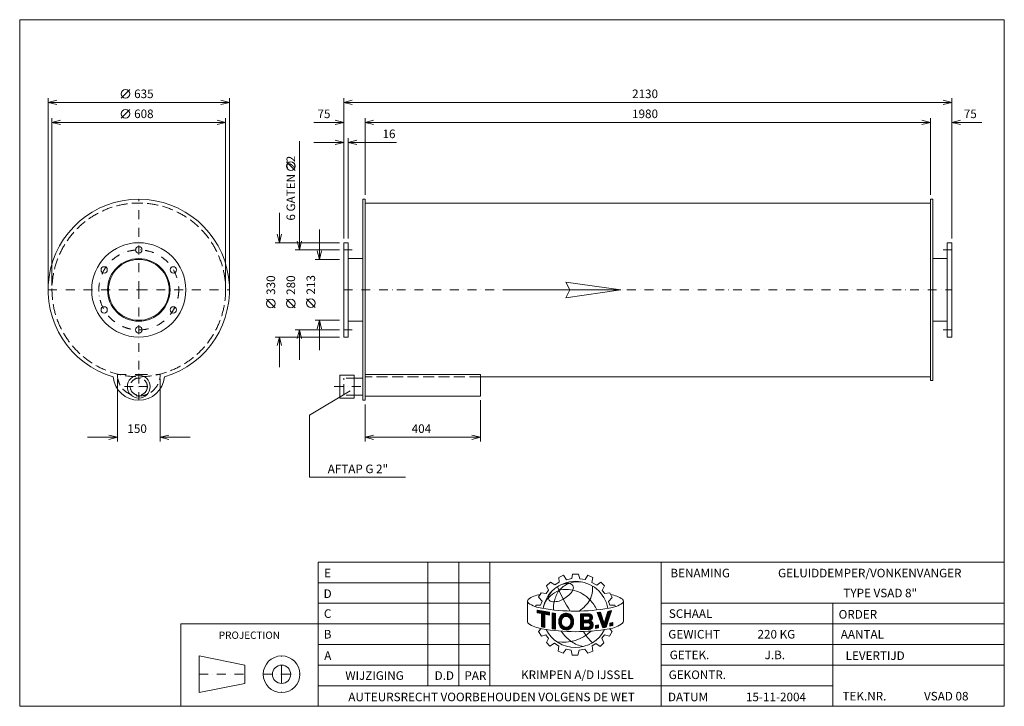
# Model space of a CAD drawing. Extents: x 1240 to 4688, y 1416 to 3819.
import ezdxf
from ezdxf.enums import TextEntityAlignment as Align

# ---------------------------------------------------------------- set-up
doc = ezdxf.new("R2010")
doc.units = 0
doc.header["$MEASUREMENT"] = 0
doc.linetypes.add('DGN Style 3', pattern=[54.155245, 38.682318, -15.472927])
doc.linetypes.add('DGN Style 4', pattern=[61.930391, 30.945854, -15.472927, 0.038682, -15.472927])
for name, color, linetype in [('Level 1', 7, 'Continuous'), ('Level 24', 7, 'Continuous'), ('Level 9', 7, 'Continuous')]:
    doc.layers.add(name, color=color, linetype=linetype)
doc.styles.add('Style-ENGINEERING', font='ENGINEERING.shx')

msp = doc.modelspace()

# ---------------------------------------------------------------- linework, layer by layer
at = {"layer": 'Level 1', "color": 7, "linetype": 'Continuous', "lineweight": 0}
for p, q in [((1595.4, 3544.9), (1625.4, 3574.9)), ((1339.2, 2888.7), (1339.2, 3544.9)), ((1974.2, 3529.9), (1339.2, 3529.9)), ((1974.2, 2888.7), (1974.2, 3544.9)), ((2374.2, 3053.7), (2374.2, 3544.9)), ((2374.2, 3529.9), (4504.2, 3529.9)), ((4504.2, 3053.7), (4504.2, 3544.9)), ((1595.4, 3474.9), (1625.4, 3504.9)), ((1352.7, 2888.7), (1352.7, 3474.9)), ((1960.7, 3459.9), (1352.7, 3459.9)), ((1960.7, 2888.7), (1960.7, 3474.9)), ((2269.2, 3459.9), (2374.2, 3459.9)), ((2449.2, 3206.2), (2449.2, 3474.9)), ((2449.2, 3459.9), (4429.2, 3459.9)), ((4429.2, 3206.2), (4429.2, 3474.9)), ((4504.2, 3459.9), (4609.2, 3459.9)), ((2219.1, 3393.8), (2219.1, 3013.7)), ((2269.2, 3389.9), (2374.2, 3389.9)), ((2390.2, 3053.7), (2390.2, 3404.9)), ((2559.1, 3389.9), (2390.2, 3389.9)), ((2204.1, 3291.7), (2174.1, 3321.7)), ((2449.2, 3177.7), (4429.2, 3177.7)), ((2149.1, 3143.7), (2149.1, 3038.7)), ((2289.1, 3085.2), (2289.1, 2980.2)), ((2359.2, 3038.7), (2134.1, 3038.7)), ((2359.2, 3013.7), (2204.1, 3013.7)), ((2359.2, 2980.2), (2274.1, 2980.2)), ((2390.2, 2983.2), (2441.2, 2983.2)), ((4488.2, 2983.2), (4437.2, 2983.2)), ((2134.1, 2811.2), (2104.1, 2841.2)), ((2204.1, 2811.2), (2174.1, 2841.2)), ((2274.1, 2812.4), (2244.1, 2842.4)), ((2359.2, 2767.2), (2274.1, 2767.2)), ((2289.1, 2662.2), (2289.1, 2767.2)), ((2390.2, 2764.2), (2441.2, 2764.2)), ((4488.2, 2764.2), (4437.2, 2764.2)), ((2359.2, 2733.7), (2204.1, 2733.7)), ((2219.1, 2628.7), (2219.1, 2733.7)), ((2359.2, 2708.7), (2134.1, 2708.7)), ((2149.1, 2603.7), (2149.1, 2708.7)), ((1581.7, 2562.2), (1581.7, 2343)), ((1731.7, 2562.2), (1731.7, 2343)), ((2449.1, 2577.2), (2853.2, 2577.2)), ((2853.2, 2577.2), (2853.2, 2502.2)), ((2853.2, 2569.7), (4429.2, 2569.7)), ((2254.3, 2434.8), (2397.5, 2520.5)), ((2853.2, 2502.2), (2449.1, 2502.2)), ((2853.2, 2487.2), (2853.2, 2343)), ((2449.1, 2472.2), (2449.1, 2343)), ((2254.3, 2217.7), (2254.3, 2434.8)), ((1476.7, 2358), (1581.7, 2358)), ((1836.7, 2358), (1731.7, 2358)), ((2449.1, 2358), (2853.2, 2358)), ((2591, 2217.7), (2254.3, 2217.7)), ((2669.4, 1488.4), (2669.4, 1920.9)), ((2777.5, 1488.4), (2777.5, 1920.9)), ((2885.6, 1488.4), (2885.6, 1920.9)), ((3486.4, 1416.3), (3486.4, 1920.9)), ((3127.9, 1867.5), (3144.3, 1875.3)), ((3129.1, 1850.6), (3127.9, 1867.5)), ((3144.3, 1875.3), (3154.8, 1859.3)), ((3154.8, 1859.3), (3172.7, 1863.6)), ((3172.7, 1863.6), (3175.4, 1878.5)), ((3175.4, 1878.5), (3196.6, 1878.5)), ((3196.6, 1878.5), (3201.6, 1862.7)), ((3201.6, 1862.7), (3220.1, 1859.8)), ((3220.1, 1859.8), (3229.5, 1874.9)), ((3229.5, 1874.9), (3247.1, 1867.1)), ((3247.1, 1867.1), (3243.6, 1849.8)), ((2284.9, 1848.8), (2885.6, 1848.8)), ((3084.5, 1837.4), (3098.7, 1851.1)), ((3091.9, 1822.6), (3084.5, 1837.4)), ((3098.7, 1851.1), (3113.3, 1841)), ((3113.3, 1841), (3129.1, 1850.6)), ((3243.6, 1849.8), (3260.4, 1840.1)), ((3260.4, 1840.1), (3274.7, 1850.6)), ((3274.7, 1850.6), (3287.1, 1838.4)), ((3287.1, 1838.4), (3279.3, 1821.9)), ((3057.1, 1798.4), (3066, 1813.9)), ((3069.3, 1784.1), (3057.1, 1798.4)), ((3066, 1813.9), (3083, 1810.9)), ((3083, 1810.9), (3091.9, 1822.6)), ((3279.3, 1821.9), (3288.6, 1810.5)), ((3288.6, 1810.5), (3306.8, 1813.4)), ((3302, 1783), (3314.8, 1797.2)), ((3306.8, 1813.4), (3314.8, 1797.2)), ((2284.9, 1776.7), (2885.6, 1776.7)), ((3018.1, 1782.9), (3018.1, 1711.1)), ((3046.9, 1764.8), (3046.9, 1770.4)), ((3046.9, 1770.4), (3063.9, 1770.4)), ((3063.9, 1770.4), (3069.3, 1784.1)), ((3305.9, 1770.4), (3302, 1783)), ((3323.4, 1770.4), (3305.9, 1770.4)), ((3325.7, 1765), (3323.4, 1770.4)), ((3350.9, 1777.3), (3351.2, 1777.5)), ((3354.1, 1785.1), (3354.1, 1714.4)), ((3486.4, 1776.7), (4687.9, 1776.7)), ((4087.1, 1416.3), (4087.1, 1776.7)), ((3051.7, 1753), (3094.9, 1745.2)), ((3051.7, 1743.9), (3051.7, 1753)), ((3051.7, 1752.3), (3052.3, 1752.9)), ((3051.7, 1749.7), (3054.6, 1752.5)), ((3051.7, 1747), (3056.8, 1752.1)), ((3051.7, 1744.4), (3059, 1751.7)), ((3066.6, 1741), (3051.7, 1743.9)), ((3053.6, 1743.5), (3061.3, 1751.3)), ((3055.8, 1743.1), (3063.5, 1750.9)), ((3058, 1742.7), (3065.8, 1750.5)), ((3060.2, 1742.3), (3068, 1750.1)), ((3062.4, 1741.8), (3070.2, 1749.7)), ((3064.6, 1741.4), (3072.5, 1749.3)), ((3066.6, 1740.8), (3074.7, 1748.8)), ((3066.6, 1738.1), (3077, 1748.4)), ((3066.6, 1735.5), (3079.2, 1748)), ((3066.6, 1732.8), (3081.4, 1747.6)), ((3066.6, 1730.2), (3083.7, 1747.2)), ((3066.6, 1727.6), (3085.9, 1746.8)), ((3066.6, 1694.4), (3066.6, 1741)), ((3066.6, 1724.9), (3078.2, 1736.5)), ((3066.6, 1722.3), (3078.2, 1733.8)), ((3066.6, 1719.6), (3078.2, 1731.2)), ((3066.6, 1717), (3078.2, 1728.5)), ((3066.6, 1714.3), (3078.2, 1725.9)), ((3078.2, 1691.7), (3078.2, 1738.8)), ((3094.9, 1735.6), (3078.2, 1738.8)), ((3080.2, 1738.4), (3088.2, 1746.4)), ((3082.4, 1738), (3090.4, 1746)), ((3084.6, 1737.6), (3092.6, 1745.6)), ((3086.8, 1737.2), (3094.9, 1745.2)), ((3089, 1736.7), (3094.9, 1742.6)), ((3091.3, 1736.3), (3094.9, 1739.9)), ((3093.5, 1735.9), (3094.9, 1737.3)), ((3094.9, 1735.6), (3094.9, 1745.2)), ((3104.5, 1687.5), (3104.5, 1743)), ((3104.5, 1743), (3116, 1741.4)), ((3104.5, 1740.8), (3106.4, 1742.7)), ((3104.5, 1738.2), (3108.7, 1742.4)), ((3104.5, 1735.5), (3111, 1742.1)), ((3104.5, 1732.9), (3113.3, 1741.7)), ((3104.5, 1730.2), (3115.7, 1741.4)), ((3104.5, 1727.6), (3115.9, 1739)), ((3104.5, 1724.9), (3115.9, 1736.3)), ((3104.5, 1722.3), (3115.9, 1733.7)), ((3104.5, 1719.7), (3115.9, 1731)), ((3104.5, 1717), (3115.9, 1728.4)), ((3104.5, 1714.4), (3115.9, 1725.7)), ((3115.9, 1685.7), (3115.9, 1741.7)), ((3127.3, 1714.4), (3154.8, 1741.9)), ((3127.3, 1711.7), (3157.2, 1741.7)), ((3127.6, 1717.3), (3152.1, 1741.9)), ((3128.1, 1720.5), (3149.1, 1741.5)), ((3129.1, 1724.1), (3145.6, 1740.6)), ((3131.1, 1728.8), (3140.9, 1738.5)), ((3148.4, 1730.2), (3159.4, 1741.2)), ((3151.8, 1731), (3161.5, 1740.7)), ((3154.5, 1731.1), (3163.4, 1740)), ((3156.9, 1730.8), (3165.3, 1739.1)), ((3158.9, 1730.2), (3167, 1738.2)), ((3160.8, 1729.4), (3168.6, 1737.2)), ((3162.4, 1728.4), (3170.1, 1736)), ((3163.9, 1727.2), (3171.5, 1734.8)), ((3165.2, 1725.9), (3172.8, 1733.4)), ((3166.4, 1724.4), (3174, 1732)), ((3167.4, 1722.8), (3175.1, 1730.5)), ((3168.2, 1720.9), (3176.1, 1728.8)), ((3168.8, 1718.9), (3177, 1727.1)), ((3169.2, 1716.6), (3177.7, 1725.1)), ((3203.2, 1739.6), (3235, 1740)), ((3203.2, 1727.1), (3215.9, 1739.8)), ((3203.2, 1724.5), (3218.5, 1739.8)), ((3203.2, 1721.8), (3221.2, 1739.8)), ((3203.2, 1735), (3207.8, 1739.7)), ((3203.2, 1732.4), (3210.5, 1739.7)), ((3203.2, 1729.8), (3213.2, 1739.7)), ((3203.2, 1739.6), (3203.2, 1684.5)), ((3203.2, 1737.7), (3205.2, 1739.6)), ((3203.2, 1719.2), (3214.3, 1730.3)), ((3203.2, 1716.5), (3214.3, 1727.7)), ((3203.2, 1713.9), (3214.3, 1725)), ((3214.3, 1731.7), (3230.9, 1731.9)), ((3214.3, 1731.7), (3214.3, 1718)), ((3215.7, 1731.7), (3223.9, 1739.9)), ((3218.4, 1731.7), (3226.6, 1739.9)), ((3221.1, 1731.8), (3229.3, 1739.9)), ((3223.8, 1731.8), (3231.9, 1740)), ((3224.4, 1708.7), (3245.2, 1729.5)), ((3226.4, 1731.8), (3234.6, 1740)), ((3227.1, 1708.7), (3245.5, 1727.1)), ((3229.1, 1731.9), (3236.7, 1739.4)), ((3229.8, 1708.7), (3245.2, 1724.2)), ((3231.6, 1731.7), (3238.5, 1738.6)), ((3233.4, 1730.8), (3240.1, 1737.6)), ((3234.7, 1729.6), (3241.5, 1736.3)), ((3235.7, 1727.9), (3242.7, 1734.9)), ((3236, 1722.9), (3244.6, 1731.5)), ((3236.3, 1725.9), (3243.8, 1733.3)), ((3261.5, 1744.2), (3274, 1745.8)), ((3261.5, 1744.2), (3281.3, 1691)), ((3262.1, 1742.7), (3263.9, 1744.5)), ((3262.8, 1740.8), (3266.9, 1744.9)), ((3263.5, 1738.8), (3269.9, 1745.3)), ((3264.2, 1736.9), (3273, 1745.6)), ((3265, 1735), (3274.4, 1744.5)), ((3265.7, 1733.1), (3275.1, 1742.5)), ((3266.4, 1731.1), (3275.7, 1740.5)), ((3267.1, 1729.2), (3276.4, 1738.5)), ((3267.8, 1727.3), (3277.1, 1736.5)), ((3268.5, 1725.4), (3277.7, 1734.5)), ((3269.3, 1723.4), (3278.4, 1732.5)), ((3270, 1721.5), (3279, 1730.6)), ((3270.7, 1719.6), (3279.7, 1728.6)), ((3271.4, 1717.7), (3280.3, 1726.6)), ((3272.1, 1715.7), (3281, 1724.6)), ((3274, 1745.8), (3287, 1706.4)), ((3287, 1706.4), (3299.6, 1748.5)), ((3288.3, 1710.8), (3304.4, 1726.9)), ((3289.4, 1714.5), (3305.7, 1730.8)), ((3290.6, 1718.3), (3306.9, 1734.7)), ((3291.7, 1722.1), (3308.2, 1738.5)), ((3292.8, 1725.9), (3309.4, 1742.4)), ((3293.6, 1692.9), (3312.2, 1751.2)), ((3294, 1729.6), (3310.6, 1746.3)), ((3295.1, 1733.4), (3311.9, 1750.2)), ((3296.2, 1737.2), (3309.7, 1750.6)), ((3297.3, 1740.9), (3306.3, 1749.9)), ((3298.5, 1744.7), (3303, 1749.2)), ((3299.6, 1748.5), (3312.2, 1751.2)), ((3299.6, 1748.5), (3299.6, 1748.5)), ((2284.9, 1704.6), (1804.3, 1704.6)), ((1804.3, 1704.6), (1804.3, 1416.3)), ((2284.9, 1704.6), (2885.6, 1704.6)), ((3066.6, 1711.7), (3078.2, 1723.2)), ((3066.6, 1709.1), (3078.2, 1720.6)), ((3066.6, 1706.4), (3078.2, 1718)), ((3066.6, 1703.8), (3078.2, 1715.3)), ((3066.6, 1701.1), (3078.2, 1712.7)), ((3066.6, 1698.5), (3078.2, 1710)), ((3066.6, 1695.8), (3078.2, 1707.4)), ((3066.6, 1694.4), (3078.2, 1691.7)), ((3067.6, 1694.2), (3078.2, 1704.7)), ((3069.8, 1693.7), (3078.2, 1702.1)), ((3071.9, 1693.2), (3078.2, 1699.5)), ((3074, 1692.7), (3078.2, 1696.8)), ((3076.2, 1692.2), (3078.2, 1694.2)), ((3104.5, 1711.7), (3115.9, 1723.1)), ((3104.5, 1709.1), (3115.9, 1720.5)), ((3104.5, 1706.4), (3115.9, 1717.8)), ((3104.5, 1703.8), (3115.9, 1715.2)), ((3104.5, 1701.2), (3115.9, 1712.5)), ((3104.5, 1698.5), (3115.9, 1709.9)), ((3104.5, 1695.9), (3115.9, 1707.2)), ((3104.5, 1693.2), (3115.9, 1704.6)), ((3104.5, 1690.6), (3115.9, 1702)), ((3104.5, 1687.9), (3115.9, 1699.3)), ((3106.4, 1687.2), (3115.9, 1696.7)), ((3108.7, 1686.9), (3115.9, 1694)), ((3111, 1686.6), (3115.9, 1691.4)), ((3127.4, 1709.2), (3139, 1720.8)), ((3127.7, 1706.9), (3138.1, 1717.3)), ((3128.1, 1704.7), (3137.3, 1713.8)), ((3128.6, 1702.5), (3137.2, 1711.1)), ((3129.3, 1700.5), (3137.5, 1708.7)), ((3130, 1698.6), (3137.9, 1706.5)), ((3130.9, 1696.9), (3138.5, 1704.5)), ((3131.9, 1695.2), (3139.2, 1702.5)), ((3133, 1693.6), (3140.1, 1700.8)), ((3134.2, 1692.2), (3141.2, 1699.2)), ((3135.4, 1690.8), (3142.4, 1697.7)), ((3136.8, 1689.6), (3143.7, 1696.5)), ((3138.3, 1688.4), (3145.3, 1695.4)), ((3139.9, 1687.3), (3147, 1694.4)), ((3141.5, 1686.3), (3148.9, 1693.7)), ((3143.3, 1685.5), (3151, 1693.2)), ((3145.2, 1684.7), (3153.4, 1692.9)), ((3147.3, 1684.1), (3156.3, 1693.2)), ((3149.4, 1683.7), (3160.1, 1694.4)), ((3151.8, 1683.4), (3179.3, 1710.9)), ((3154.4, 1683.3), (3179.1, 1708.1)), ((3157.3, 1683.6), (3178.7, 1705)), ((3160.6, 1684.3), (3178.1, 1701.7)), ((3164.9, 1685.9), (3176.9, 1697.9)), ((3167.8, 1702), (3179.3, 1713.6)), ((3169, 1705.9), (3179.2, 1716.1)), ((3169.6, 1714.4), (3178.2, 1723)), ((3169.6, 1709.1), (3179, 1718.5)), ((3169.7, 1711.9), (3178.6, 1720.8)), ((3203.2, 1711.3), (3214.3, 1722.4)), ((3203.2, 1708.6), (3214.3, 1719.7)), ((3203.2, 1698), (3223.3, 1718.2)), ((3203.2, 1706), (3215.3, 1718.1)), ((3203.2, 1703.3), (3218, 1718.1)), ((3203.2, 1700.7), (3220.7, 1718.1)), ((3203.2, 1695.4), (3214.3, 1706.5)), ((3203.2, 1692.8), (3214.3, 1703.9)), ((3203.2, 1690.1), (3214.3, 1701.2)), ((3203.2, 1687.5), (3214.3, 1698.6)), ((3203.2, 1684.8), (3214.3, 1695.9)), ((3205.6, 1684.5), (3214.3, 1693.3)), ((3208.2, 1684.6), (3216.9, 1693.3)), ((3210.9, 1684.6), (3219.6, 1693.3)), ((3213.6, 1684.6), (3222.3, 1693.3)), ((3214.3, 1718), (3231.3, 1718.3)), ((3214.3, 1708.5), (3229.7, 1708.7)), ((3214.3, 1708.5), (3214.3, 1693.2)), ((3214.3, 1693.2), (3230.5, 1693.4)), ((3216.3, 1684.7), (3225, 1693.4)), ((3216.4, 1708.6), (3226, 1718.2)), ((3218.9, 1684.7), (3227.6, 1693.4)), ((3219.1, 1708.6), (3228.7, 1718.2)), ((3221.6, 1684.7), (3230.3, 1693.4)), ((3221.7, 1708.6), (3231.4, 1718.3)), ((3224.3, 1684.8), (3233.8, 1694.2)), ((3227, 1684.8), (3247.8, 1705.6)), ((3229.7, 1684.8), (3248.3, 1703.5)), ((3232.2, 1708.6), (3243.6, 1719.9)), ((3232.3, 1684.9), (3248.5, 1701)), ((3234.1, 1707.8), (3240.7, 1714.4)), ((3235.2, 1685), (3248.3, 1698.2)), ((3235.7, 1706.7), (3242.3, 1713.4)), ((3236.9, 1705.3), (3243.7, 1712.1)), ((3237.3, 1697.8), (3247, 1707.5)), ((3237.7, 1703.5), (3245, 1710.7)), ((3238.1, 1701.2), (3246.1, 1709.2)), ((3238.9, 1686.2), (3247.2, 1694.5)), ((3255.8, 1698.9), (3266.5, 1700.9)), ((3255.8, 1692.3), (3264, 1700.5)), ((3255.8, 1689.6), (3266.5, 1700.3)), ((3255.8, 1694.9), (3260.7, 1699.9)), ((3255.8, 1697.6), (3257.5, 1699.2)), ((3255.8, 1688.8), (3255.8, 1698.9)), ((3255.8, 1688.8), (3266.5, 1690.8)), ((3258, 1689.2), (3266.5, 1697.7)), ((3261.2, 1689.8), (3266.5, 1695)), ((3264.5, 1690.4), (3266.5, 1692.4)), ((3266.5, 1700.9), (3266.5, 1690.8)), ((3272.8, 1713.8), (3281.7, 1722.6)), ((3273.6, 1711.9), (3282.3, 1720.6)), ((3274.3, 1710), (3283, 1718.6)), ((3275, 1708), (3283.6, 1716.7)), ((3275.7, 1706.1), (3284.3, 1714.7)), ((3276.4, 1704.2), (3284.9, 1712.7)), ((3277.2, 1702.3), (3285.6, 1710.7)), ((3277.9, 1700.3), (3286.2, 1708.7)), ((3278.6, 1698.4), (3286.9, 1706.7)), ((3279.3, 1696.5), (3302, 1719.1)), ((3280, 1694.6), (3300.7, 1715.2)), ((3280.7, 1692.6), (3299.5, 1711.4)), ((3281.3, 1691), (3293.6, 1692.9)), ((3281.8, 1691.1), (3298.2, 1707.5)), ((3285, 1691.6), (3297, 1703.6)), ((3287.2, 1707), (3303.2, 1723)), ((3288.1, 1692.1), (3295.7, 1699.7)), ((3291.3, 1692.6), (3294.5, 1695.8)), ((3306.8, 1707.3), (3317, 1709.6)), ((3306.8, 1699.9), (3316.3, 1709.5)), ((3306.8, 1702.5), (3312.9, 1708.7)), ((3306.8, 1705.2), (3309.5, 1707.9)), ((3306.8, 1697.3), (3317, 1707.5)), ((3306.8, 1707.3), (3306.8, 1696.8)), ((3306.8, 1696.8), (3317, 1699.1)), ((3309.6, 1697.4), (3317, 1704.8)), ((3313, 1698.2), (3317, 1702.2)), ((3316.4, 1699), (3317, 1699.5)), ((3317, 1709.6), (3317, 1699.1)), ((3486.4, 1704.6), (4687.9, 1704.6)), ((3066.1, 1688.1), (3056, 1678)), ((3056, 1678), (3066.6, 1661.7)), ((3066.6, 1661.7), (3082.3, 1666.4)), ((3082.3, 1666.4), (3091.5, 1654)), ((3104.5, 1687.5), (3115.9, 1685.9)), ((3113.4, 1686.2), (3115.9, 1688.7)), ((3115.7, 1685.9), (3115.9, 1686.1)), ((3203.2, 1684.5), (3233.8, 1684.9)), ((3287.9, 1666), (3278.7, 1654.3)), ((3305.2, 1662.2), (3287.9, 1666)), ((3314, 1678), (3305.2, 1662.2)), ((3306.2, 1687.6), (3314, 1678)), ((2284.9, 1632.6), (2885.6, 1632.6)), ((3091.5, 1654), (3084.1, 1639.1)), ((3084.1, 1639.1), (3096.4, 1626.7)), ((3096.4, 1626.7), (3112.4, 1636.8)), ((3112.4, 1636.8), (3127.3, 1626.5)), ((3127.3, 1626.5), (3125.3, 1608.7)), ((3257.7, 1636), (3244.6, 1627.9)), ((3244.6, 1627.9), (3247, 1609.7)), ((3273, 1625.7), (3257.7, 1636)), ((3285.3, 1638.8), (3273, 1625.7)), ((3278.7, 1654.3), (3285.3, 1638.8)), ((3486.4, 1632.6), (4687.9, 1632.6)), ((1868.4, 1592.5), (1868.4, 1464.3)), ((2028.6, 1560.5), (1868.4, 1592.5)), ((3125.3, 1608.7), (3142.8, 1602)), ((3142.8, 1602), (3153.3, 1616.2)), ((3153.3, 1616.2), (3170.5, 1612.6)), ((3174.7, 1595.7), (3170.6, 1612.3)), ((3194.4, 1595.7), (3174.7, 1595.7)), ((3199.3, 1612.7), (3194.4, 1595.7)), ((3219.2, 1616.5), (3199.3, 1612.7)), ((3229.3, 1602.2), (3219.2, 1616.5)), ((3247, 1609.7), (3229.3, 1602.2)), ((2028.6, 1560.5), (2028.6, 1496.4)), ((2284.9, 1560.5), (2885.6, 1560.5)), ((3486.4, 1560.5), (4087.1, 1560.5)), ((3486.4, 1560.5), (4687.9, 1560.5)), ((2028.6, 1496.4), (1868.4, 1464.3)), ((2284.9, 1488.4), (3486.4, 1488.4)), ((3486.4, 1488.4), (4087.1, 1488.4))]:
    msp.add_line(p, q, dxfattribs=at)
at = {"layer": 'Level 1', "color": 7, "linetype": 'DGN Style 4', "lineweight": 0}
for p, q in [((1656.7, 2873.7), (1656.7, 3191.2)), ((2374.2, 3013.7), (2404.2, 3013.7)), ((4504.2, 3013.7), (4474.2, 3013.7)), ((1339.2, 2873.7), (1656.7, 2873.7)), ((1656.7, 2873.7), (1974.2, 2873.7)), ((1656.7, 2873.7), (1656.7, 2577.2)), ((2374.2, 2873.7), (4504.2, 2873.7)), ((2374.2, 2733.7), (2404.2, 2733.7)), ((4504.2, 2733.7), (4474.2, 2733.7)), ((1581.7, 2577.2), (1656.7, 2577.2)), ((1656.7, 2577.2), (1656.7, 2487.2)), ((1656.7, 2577.2), (1731.7, 2577.2)), ((1606.6, 2535.1), (1656.7, 2535.1)), ((1656.7, 2535.1), (1706.8, 2535.1)), ((2341.1, 2535.1), (2441.1, 2535.1)), ((2156.7, 1528.4), (2156.7, 1592.5)), ((1868.4, 1528.4), (2028.6, 1528.4)), ((2092.6, 1528.4), (2156.7, 1528.4)), ((2156.7, 1528.4), (2220.8, 1528.4)), ((2156.7, 1528.4), (2156.7, 1464.3))]:
    msp.add_line(p, q, dxfattribs=at)
at = {"layer": 'Level 1', "color": 7, "linetype": 'DGN Style 3', "lineweight": 0}
msp.add_line((2853.2, 2569.7), (2449.2, 2569.7), dxfattribs=at)
at = {"layer": 'Level 1', "color": 7, "linetype": 'Continuous', "lineweight": 0, "flags": 128}
for points in [[(1369.2, 3522.4), (1339.2, 3529.9), (1369.2, 3537.4)], [(1944.2, 3537.4), (1974.2, 3529.9), (1944.2, 3522.4)], [(2404.2, 3522.4), (2374.2, 3529.9), (2404.2, 3537.4)], [(4474.2, 3537.4), (4504.2, 3529.9), (4474.2, 3522.4)], [(1382.7, 3452.4), (1352.7, 3459.9), (1382.7, 3467.4)], [(1930.7, 3467.4), (1960.7, 3459.9), (1930.7, 3452.4)], [(2344.2, 3467.4), (2374.2, 3459.9), (2344.2, 3452.4)], [(2479.2, 3452.4), (2449.2, 3459.9), (2479.2, 3467.4)], [(4399.2, 3467.4), (4429.2, 3459.9), (4399.2, 3452.4)], [(4534.2, 3452.4), (4504.2, 3459.9), (4534.2, 3467.4)], [(2344.2, 3397.4), (2374.2, 3389.9), (2344.2, 3382.4)], [(2420.2, 3382.4), (2390.2, 3389.9), (2420.2, 3397.4)], [(2156.6, 3068.7), (2149.1, 3038.7), (2141.6, 3068.7)], [(2226.6, 3043.7), (2219.1, 3013.7), (2211.6, 3043.7)], [(2296.6, 3010.2), (2289.1, 2980.2), (2281.6, 3010.2)], [(2281.6, 2737.2), (2289.1, 2767.2), (2296.6, 2737.2)], [(2211.6, 2703.7), (2219.1, 2733.7), (2226.6, 2703.7)], [(2141.6, 2678.7), (2149.1, 2708.7), (2156.6, 2678.7)], [(1551.7, 2365.5), (1581.7, 2358), (1551.7, 2350.5)], [(1761.7, 2350.5), (1731.7, 2358), (1761.7, 2365.5)], [(2479.1, 2350.5), (2449.1, 2358), (2479.1, 2365.5)], [(2823.2, 2365.5), (2853.2, 2358), (2823.2, 2350.5)], [(3094.9, 1735.6), (3094.9, 1745.2), (3051.7, 1753), (3051.7, 1743.9), (3066.6, 1741), (3066.6, 1694.4), (3078.2, 1691.7), (3078.2, 1738.8), (3094.9, 1735.6)], [(3115.9, 1741.4), (3115.9, 1741.4), (3104.5, 1743), (3104.5, 1687.5), (3115.9, 1685.9), (3115.9, 1741.4)], [(3299.6, 1748.5), (3287, 1706.4), (3274, 1745.8), (3261.5, 1744.2), (3281.3, 1691), (3293.6, 1692.9), (3312.2, 1751.2), (3299.6, 1748.5)], [(3255.8, 1688.8), (3266.5, 1690.8), (3266.5, 1700.9), (3255.8, 1698.9), (3255.8, 1688.8)], [(3317, 1699.1), (3317, 1709.6), (3306.8, 1707.3), (3306.8, 1696.8), (3317, 1699.1)]]:
    msp.add_lwpolyline(points, dxfattribs=at)
for points in [[(2449.1, 2487.2), (2441.1, 2487.2), (2441.1, 3191.2), (2449.1, 3191.2)], [(4429.2, 3191.2), (4437.2, 3191.2), (4437.2, 2556.2), (4429.2, 2556.2)], [(2374.2, 3038.7), (2390.2, 3038.7), (2390.2, 2708.7), (2374.2, 2708.7)], [(4504.2, 3038.7), (4488.2, 3038.7), (4488.2, 2708.7), (4504.2, 2708.7)], [(2284.9, 1416.3), (4687.9, 1416.3), (4687.9, 1920.9), (2284.9, 1920.9)]]:
    msp.add_lwpolyline(points, close=True, dxfattribs=at)
for points in [[(3138.8, 1720.3, -0.689524), (3167.9, 1721.8, -0.187082), (3167.9, 1702.2, -0.689524), (3138.8, 1703.8, -0.188897)], [(3167.9, 1721.8, 0.689524), (3138.8, 1720.3, -0.689524)], [(3167.9, 1721.8, 0.689524), (3138.8, 1720.3, -0.689524)], [(3138.8, 1720.3, 0.188897), (3138.8, 1703.8, -0.188897)], [(3167.9, 1702.2, 0.187082), (3167.9, 1721.8, -0.187082)], [(3167.9, 1702.2, 0.187082), (3167.9, 1721.8, -0.187082)]]:
    msp.add_lwpolyline(points, format="xyb", close=True, dxfattribs=at)
at = {"layer": 'Level 1', "color": 7, "linetype": 'Continuous', "lineweight": 0}
for centre, radius in [((1610.4, 3559.9), 15), ((1610.4, 3489.9), 15), ((2189.1, 3306.7), 15), ((1656.7, 2873.7), 165), ((1656.7, 3013.7), 11), ((1656.7, 2873.7), 109.5), ((1656.7, 2873.7), 106.5), ((1535.5, 2943.7), 11), ((1777.9, 2943.7), 11), ((2119.1, 2826.2), 15), ((2189.1, 2826.2), 15), ((2259.1, 2827.4), 15), ((1535.5, 2803.7), 11), ((1777.9, 2803.7), 11), ((1656.7, 2733.7), 11), ((1656.7, 2535.1), 40), ((2156.7, 1528.4), 64.1), ((2156.7, 1528.4), 32)]:
    msp.add_circle(centre, radius, dxfattribs=at)
at = {"layer": 'Level 1', "color": 7, "linetype": 'DGN Style 3', "lineweight": 0}
for centre, radius in [((1656.7, 2873.7), 304), ((1656.7, 2535.1), 30)]:
    msp.add_circle(centre, radius, dxfattribs=at)
at = {"layer": 'Level 1', "color": 7, "linetype": 'DGN Style 4', "lineweight": 0}
msp.add_circle((1656.7, 2873.7), 140, dxfattribs=at)
at = {"layer": 'Level 1', "color": 7, "linetype": 'Continuous', "lineweight": 0}
for centre, radius, start, end in [((1656.7, 2873.7), 317.5, 286.3986, 253.6014), ((1656.7, 2577.2), 90, 185.1536, 354.8464), ((3186, 1738.2), 115.5, 10.3025, 169.7637), ((3677.4, 2072), 603.4, 203.1605, 212.3435), ((3204.6, 1749.7), 105.3, 114.6981, 136.6012), ((3196.3, 1752.8), 99.1, 81.0298, 111.0484), ((3067.2, 1732.3), 74.4, 94.1882, 128.6835), ((3103, 1794), 11.3, 166.3577, 263.4473), ((3130.3, 1790.3), 39.1, 137.0154, 169.8545), ((3219.7, 1761.4), 109.8, 146.468, 167.5545), ((3109.2, 1862.2), 78.2, 295.7626, 330.268), ((3285.7, 1690), 120.1, 57.1612, 78.5241), ((3026.8, 1784.1), 8.73, 134.0071, 228.4569), ((3087.1, 1879.1), 121.2, 236.9527, 261.1891), ((3185.6, 2440.5), 691.1, 260.2456, 279.8374), ((3110.5, 1844.4), 62.3, 261.9899, 301.8325), ((3167.8, 1764.1), 59.2, 159.3094, 190.3263), ((3153.6, 1716.1), 25.9, 23.8684, 163.2958), ((3153.6, 1715.5), 15.6, 23.8684, 162.2171), ((3229.3, 1725), 7.05, 285.9729, 76.6604), ((3232, 1726.8), 13.5, 301.8684, 78.4454), ((3026.8, 1712.3), 8.73, 187.8855, 228.4569), ((3086.7, 1806.8), 120.5, 236.9547, 261.1911), ((3165.3, 1712.6), 38, 163.3922, 197.3519), ((3159.8, 1712), 22.6, 158.606, 201.394), ((3153.6, 1708.5), 15.6, 197.7829, 336.1316), ((3153.6, 1708.5), 15.6, 197.7829, 336.1316), ((3142.6, 1712), 27.1, 338.8069, 21.1931), ((3230.4, 1701.1), 7.65, 270.7125, 95.6449), ((3232.6, 1700.8), 15.9, 274.2031, 65.9642), ((3187.7, 2369.3), 691.9, 260.0584, 279.6502), ((3185.7, 1737.1), 114.9, 206.9894, 332.8006), ((3142.9, 1781.1), 140.9, 261.3178, 313.7731), ((3261.3, 1767.5), 153.5, 215.0955, 234.3931), ((3387.5, 1785.2), 204.2, 211.7284, 225.7966), ((3232.5, 1731.6), 107.7, 235.5943, 259.7315)]:
    msp.add_arc(centre, radius, start, end, dxfattribs=at)
at = {"layer": 'Level 1', "color": 7, "linetype": 'DGN Style 3', "lineweight": 0}
msp.add_arc((1656.7, 2577.2), 75, 180, 0, dxfattribs=at)
at = {"layer": 'Level 1', "color": 7, "linetype": 'Continuous', "lineweight": 0, "extrusion": (0, 0, -1)}
for centre, radius, start, end in [((-3164.1, 1771), 76, 56.888, 90.0042), ((-3162.2, 1830.6), 16.5, 96.6498, 205.577), ((-3162.3, 1828.4), 83.9, 174.2814, 207.6799), ((-3145.1, 1746.2), 73.7, 9.7459, 50.6608), ((-3179, 1708.4), 124.5, 49.7555, 65.8749), ((-3154.4, 1719.3), 106.1, 75.7042, 105.0834), ((-3149.9, 1705.5), 120.5, 105.4513, 135.8908), ((-3122, 1860.1), 134.9, 211.8361, 234.9914), ((-3128.8, 1687.7), 147.7, 136.6069, 153.5559), ((-3285.9, 1878.4), 120.2, 237.2755, 261.512), ((-3345.4, 1784.1), 8.73, 128.19, 228.4569), ((-3153.6, 1715.5), 15.6, 17.7829, 156.1316), ((-3131.8, 1712.6), 47.6, 163.0001, 196.9999), ((-3153.6, 1709.2), 25.9, 203.8684, 342.2171), ((-3159.8, 1712), 22.6, 338.606, 21.394), ((-3153.6, 1708.5), 15.6, 203.8684, 342.2171), ((-3153.6, 1708.5), 15.6, 203.8684, 342.2171), ((-3142.6, 1712), 27.1, 158.8069, 201.1931), ((-3281.7, 1807.7), 122.6, 235.4332, 259.6697), ((-3345.4, 1713.3), 8.73, 173.0788, 228.4569)]:
    msp.add_arc(centre, radius, start, end, dxfattribs=at)
at = {"layer": 'Level 24', "color": 7, "linetype": 'Continuous', "lineweight": 0, "flags": 128}
msp.add_lwpolyline([(1239.6, 1416.3), (4687.9, 1416.3), (4687.9, 3819.3), (1239.6, 3819.3)], close=True, dxfattribs=at)
at = {"layer": 'Level 9', "color": 7, "linetype": 'Continuous', "lineweight": 0}
for p, q in [((3345.3, 2873.7), (3152.8, 2901.2)), ((3152.8, 2901.2), (3166.6, 2873.7)), ((2960.3, 2873.7), (3345.3, 2873.7)), ((3166.6, 2873.7), (3152.8, 2846.2)), ((3152.8, 2846.2), (3345.3, 2873.7)), ((2411.1, 2575.1), (2361.1, 2575.1)), ((2361.1, 2575.1), (2361.1, 2495.1)), ((2383.1, 2565.2), (2441.1, 2565.1)), ((2411.1, 2495.1), (2411.1, 2575.1)), ((2361.1, 2495.1), (2411.1, 2495.1)), ((2441.1, 2505.2), (2383.1, 2505.1))]:
    msp.add_line(p, q, dxfattribs=at)
at = {"layer": 'Level 9', "color": 7, "linetype": 'DGN Style 3', "lineweight": 0}
msp.add_line((2375.1, 2505.2), (2375.1, 2565.1), dxfattribs=at)

# ---------------------------------------------------------------- texts
at = {"layer": 'Level 1', "color": 7, "linetype": 'Continuous', "lineweight": 0, "style": 'Style-ENGINEERING'}
for s, p in [('635', (1640.4, 3559.9)), ('2130', (3384.3, 3559.9)), ('608', (1640.4, 3489.9)), ('75', (2282.6, 3489.9)), ('1980', (3384.3, 3489.9)), ('75', (4546.1, 3489.9)), ('16', (2510.2, 3419.9)), ('150', (1616.8, 2388)), ('404', (2612.4, 2388))]:
    msp.add_text(s, height=30, dxfattribs=at).set_placement(p, align=Align.MIDDLE_LEFT)
msp.add_text('6 GATEN  22', height=30, rotation=90, dxfattribs=at).set_placement((2189.1, 3229.7), align=Align.MIDDLE_CENTER)
for s, p in [('330', (2119.1, 2856.2)), ('280', (2189.1, 2856.2)), ('213', (2259.1, 2857.4))]:
    msp.add_text(s, height=30, rotation=90, dxfattribs=at).set_placement(p, align=Align.MIDDLE_LEFT)
for s, height, p in [('AFTAP G 2"', 30, (2424.1, 2247.2)), ('E', 30, (2317.9, 1882.6)), ('BENAMING', 30.04, (3622.9, 1882.6)), ('GELUIDDEMPER/VONKENVANGER', 30.038, (4216.6, 1882.6)), ('TYPE VSAD 8"', 30.038, (4253.4, 1812.8)), ('D', 30, (2318.1, 1810.3)), ('C', 30, (2318, 1740.7)), ('SCHAAL', 30.04, (3589.2, 1740.7)), ('ORDER', 30.04, (4175.1, 1738.1)), ('PROJECTION', 25.63, (2044.1, 1665.1)), ('B', 30, (2318, 1668.5)), ('GEWICHT', 30.04, (3601.5, 1668.5)), ('220 KG', 30.04, (3889.6, 1668.5)), ('AANTAL', 30.04, (4190.8, 1668.5)), ('A', 30, (2318.6, 1593.5)), ('GETEK.', 30.04, (3585.4, 1596.2)), ('J.B.', 30.04, (3884.3, 1596.2)), ('LEVERTIJD', 30.04, (4235.6, 1593.5)), ('WIJZIGING', 30.04, (2482.3, 1523.9)), ('D.D', 30.04, (2726.6, 1523.9)), ('PAR', 30.04, (2835.5, 1523.9)), ('KRIMPEN A/D IJSSEL', 30.038, (3192.5, 1526.6)), ('GEKONTR.', 30.04, (3612.9, 1526.6)), ('AUTEURSRECHT VOORBEHOUDEN VOLGENS DE WET', 30.038, (2892.2, 1449)), ('DATUM', 30.04, (3580.2, 1449)), ('15-11-2004', 30.04, (3888.2, 1449)), ('TEK.NR.', 30.04, (4198.1, 1451.7)), ('VSAD 08', 30.04, (4484.6, 1451.7))]:
    msp.add_text(s, height=height, dxfattribs=at).set_placement(p, align=Align.MIDDLE_CENTER)

doc.saveas('drawing.dxf')
